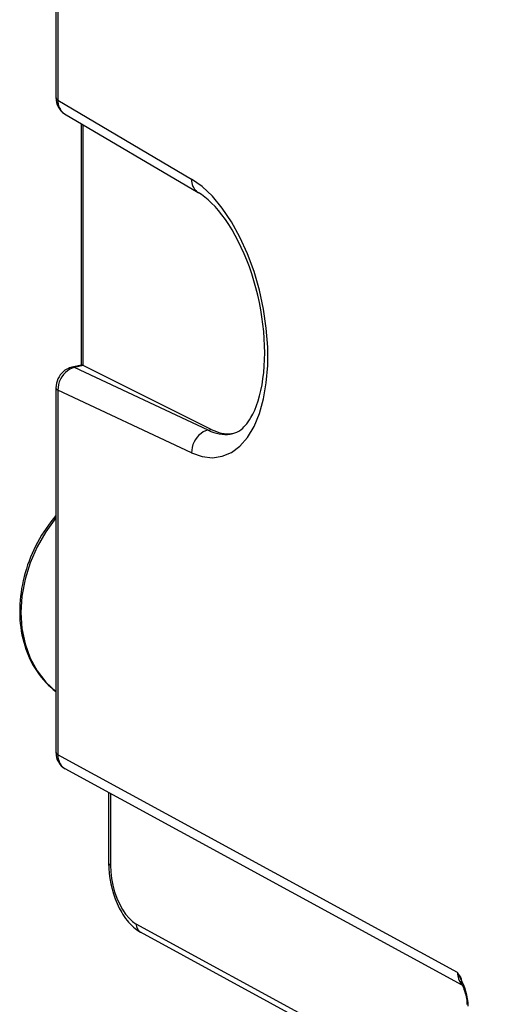
# Model space of a CAD drawing. Extents: x 0 to 420, y 0 to 297.
# Drawn here: x 345 to 357, y 229 to 253 of the extents above; entities that cross this region are included whole.
import ezdxf

# ---------------------------------------------------------------- set-up
doc = ezdxf.new("R2010")
doc.units = 0
doc.layers.get('0').update_dxf_attribs({"linetype": 'CONTINUOUS'})

msp = doc.modelspace()

# ---------------------------------------------------------------- linework, layer by layer
at = {"color": 7}
for p, q in [((345.880554, 260.463623), (345.880554, 251.327057)), ((345.928528, 260.40799), (345.928528, 251.271408)), ((345.928528, 251.271408), (349.278046, 249.294128)), ((346.097046, 250.932037), (349.443909, 248.956329)), ((346.515808, 244.632629), (346.515808, 250.68483)), ((346.559601, 244.625504), (346.559601, 250.658981)), ((346.520203, 244.638107), (346.281738, 244.584442)), ((346.559601, 244.625504), (346.341858, 244.576492)), ((349.688538, 243.005859), (346.341858, 244.576492)), ((349.77124, 243.024475), (346.559601, 244.625504)), ((345.880554, 244.066177), (345.880554, 234.929611)), ((349.278046, 242.438553), (345.928528, 244.010529)), ((345.928528, 244.010529), (345.928528, 234.873962)), ((349.688538, 243.005859), (349.77124, 243.024475)), ((355.938202, 229.419342), (345.928528, 234.873962)), ((356.057587, 229.106522), (346.10968, 234.527481)), ((347.198914, 233.933929), (347.198914, 232.162506)), ((347.246857, 233.907791), (347.246857, 232.106857)), ((356.516205, 225.937836), (347.892029, 230.637451)), ((356.935181, 225.560867), (348.000519, 230.429672))]:
    msp.add_line(p, q, dxfattribs=at)
for points in [[(345.880585, 251.327057), (345.881195, 251.320526), (345.883026, 251.314026), (345.886078, 251.307556), (345.890228, 251.301208), (345.89566, 251.294922), (345.902191, 251.288788), (345.909882, 251.282806), (345.918671, 251.277008), (345.928558, 251.271423)], [(345.928558, 251.271423), (345.930267, 251.223083), (345.936493, 251.1763), (345.947357, 251.131592), (345.962494, 251.089417), (345.981964, 251.050293), (346.005402, 251.014648), (346.032623, 250.982788), (346.063263, 250.95517), (346.097076, 250.932007)], [(349.278046, 249.294128), (349.279388, 249.246033), (349.285248, 249.199463), (349.295746, 249.154968), (349.310577, 249.113037), (349.329681, 249.074097), (349.352875, 249.038574), (349.379852, 249.006897), (349.410248, 248.97937), (349.443939, 248.956329)], [(349.278046, 242.438568), (349.540863, 242.345764), (349.797821, 242.316345), (350.044281, 242.350769), (350.275787, 242.448486), (350.488373, 242.607727), (350.678131, 242.825684), (350.841766, 243.098389), (350.976288, 243.421082), (351.079315, 243.787964), (351.149017, 244.192535), (351.184174, 244.627563), (351.184174, 245.085297), (351.149017, 245.557617), (351.079315, 246.036072), (350.976288, 246.512146), (350.841766, 246.977356), (350.678131, 247.423462), (350.488373, 247.842468), (350.275787, 248.226959), (350.044281, 248.570038), (349.797821, 248.865601), (349.540863, 249.108398), (349.278046, 249.294128)], [(350.309906, 242.920151), (350.363464, 242.93573), (350.410248, 242.955353), (350.457977, 242.981491), (350.50708, 243.015076), (350.557556, 243.057037), (350.589417, 243.087631), (350.621582, 243.121902), (350.657349, 243.164307), (350.693085, 243.211456), (350.728516, 243.263412), (350.763428, 243.32016), (350.812592, 243.410782), (350.859528, 243.511154), (350.903625, 243.620941), (350.944397, 243.739716), (350.981354, 243.866882), (351.01413, 244.002014), (351.042419, 244.144531), (351.065948, 244.293854), (351.084473, 244.449341), (351.09787, 244.610428), (351.105988, 244.776459), (351.108704, 244.946838), (351.105957, 245.12088), (351.097748, 245.297974), (351.084015, 245.477478), (351.064819, 245.658722), (351.040192, 245.841064), (351.010223, 246.023865), (350.974976, 246.206482), (350.93457, 246.38826), (350.889191, 246.568573), (350.838959, 246.74678), (350.784088, 246.922256), (350.724762, 247.094391), (350.661255, 247.262573), (350.593781, 247.426208), (350.522644, 247.584717), (350.448151, 247.737534), (350.370605, 247.884125), (350.290405, 248.023926), (350.207886, 248.156464), (350.123535, 248.281219), (350.03775, 248.397797), (349.95105, 248.505737), (349.863983, 248.604675), (349.777069, 248.694305), (349.690918, 248.774429), (349.606232, 248.844818), (349.523682, 248.905426), (349.443909, 248.956329)], [(346.281738, 244.584442), (346.251068, 244.576431), (346.221039, 244.56636), (346.192383, 244.554611), (346.149811, 244.532974), (346.106384, 244.505142), (346.066528, 244.473572), (346.024994, 244.432999), (345.988373, 244.388626), (345.956818, 244.341019), (345.930359, 244.290512), (345.90921, 244.237457), (345.893616, 244.182205), (345.883911, 244.124939), (345.880554, 244.066177)], [(346.341888, 244.576477), (346.282318, 244.558411), (346.22403, 244.531067), (346.168304, 244.495026), (346.11618, 244.451019), (346.068817, 244.399963), (346.02713, 244.342865), (345.991974, 244.280884), (345.96402, 244.215332), (345.943939, 244.147491), (345.931976, 244.078735), (345.928558, 244.010559)], [(346.341827, 244.576477), (346.33493, 244.579407), (346.328094, 244.581818), (346.321259, 244.58374), (346.314545, 244.585144), (346.307831, 244.586029), (346.301117, 244.586395), (346.294586, 244.586243), (346.288116, 244.585632), (346.281708, 244.584442)], [(345.880585, 244.066162), (345.881195, 244.059631), (345.883026, 244.053131), (345.886078, 244.046692), (345.890228, 244.040314), (345.89566, 244.034058), (345.902191, 244.027893), (345.909882, 244.021912), (345.918671, 244.016113), (345.928558, 244.010529)], [(349.688568, 243.005859), (349.628876, 242.987793), (349.570587, 242.96048), (349.514923, 242.924408), (349.462982, 242.880341), (349.415863, 242.829163), (349.37442, 242.771942), (349.339569, 242.709808), (349.312103, 242.644043), (349.292389, 242.575989), (349.280975, 242.507019), (349.278046, 242.438568)], [(349.688568, 243.005859), (349.759613, 242.974976), (349.830536, 242.949341), (349.90097, 242.929047), (349.971039, 242.914093), (350.040497, 242.90451), (350.109222, 242.90033), (350.177094, 242.90155), (350.244049, 242.908142), (350.309906, 242.920166)], [(349.771271, 243.024475), (349.835663, 242.994629), (349.899933, 242.969482), (349.963837, 242.949097), (350.027435, 242.933411), (350.090546, 242.922485), (350.153046, 242.916382), (350.214813, 242.915039), (350.275848, 242.918518), (350.336029, 242.926819)], [(345.880554, 240.869446), (345.81543, 240.791412), (345.752289, 240.711426), (345.691193, 240.629532), (345.632202, 240.545868), (345.575409, 240.460495), (345.520844, 240.37352), (345.468567, 240.285019), (345.41864, 240.195129), (345.371124, 240.103897), (345.32605, 240.011459), (345.283508, 239.917908), (345.2435, 239.823334), (345.206085, 239.727844), (345.171326, 239.631531), (345.139221, 239.534531), (345.109863, 239.43692), (345.083221, 239.338806), (345.059387, 239.240295), (345.038361, 239.14151), (345.020172, 239.042542), (345.004822, 238.943481), (344.992371, 238.844482), (344.982849, 238.745605), (344.976196, 238.646973), (344.972504, 238.548691), (344.971741, 238.450882), (344.973938, 238.353577), (344.979065, 238.25737), (344.98703, 238.162903), (344.997925, 238.069061), (345.012146, 237.973419), (345.029266, 237.879608), (345.049194, 237.787979), (345.072021, 237.697662), (345.097778, 237.608749), (345.126434, 237.521362), (345.15799, 237.435577), (345.192383, 237.351532), (345.229584, 237.269302), (345.269562, 237.188995), (345.312347, 237.110718), (345.357819, 237.034561), (345.405975, 236.960632), (345.456726, 236.889023), (345.510101, 236.819839), (345.565948, 236.753174), (345.624268, 236.689117), (345.684967, 236.627747), (345.747986, 236.569168), (345.813232, 236.513458), (345.88092, 236.460495)], [(345.880585, 240.80957), (345.62381, 240.460815), (345.406281, 240.082886), (345.232391, 239.683441), (345.10556, 239.270508), (345.028534, 238.852448), (345.002655, 238.437683), (345.028656, 238.034546), (345.105804, 237.651215), (345.232635, 237.29541), (345.406647, 236.974304), (345.624237, 236.694366), (345.881073, 236.461243)], [(345.880585, 234.929626), (345.881195, 234.923096), (345.883026, 234.916565), (345.886078, 234.910126), (345.890228, 234.903748), (345.89566, 234.897461), (345.902191, 234.891357), (345.909882, 234.885376), (345.918671, 234.879578), (345.928558, 234.873962)], [(345.928558, 234.873962), (345.930817, 234.824036), (345.937958, 234.775757), (345.949799, 234.729675), (345.966278, 234.686401), (345.987274, 234.646362), (346.01236, 234.610046), (346.041351, 234.577881), (346.073944, 234.550262), (346.109711, 234.527466)], [(347.198914, 232.162506), (347.202454, 232.0345), (347.213013, 231.90506), (347.230377, 231.775024), (347.254395, 231.64534), (347.284851, 231.516891), (347.321564, 231.39061), (347.364288, 231.26738), (347.412842, 231.148087), (347.46701, 231.033569), (347.526611, 230.924622), (347.558411, 230.872452), (347.591522, 230.82196), (347.625946, 230.773224), (347.661713, 230.726349), (347.698853, 230.681351), (347.737396, 230.638397), (347.777313, 230.597565), (347.818695, 230.558975), (347.861694, 230.522675), (347.906281, 230.488907), (347.952545, 230.45784), (348.000519, 230.429672)], [(347.198944, 232.162506), (347.199554, 232.155975), (347.201324, 232.149475), (347.204376, 232.143005), (347.208588, 232.136658), (347.213959, 232.130371), (347.220551, 232.124237), (347.228241, 232.118256), (347.23703, 232.112457), (347.246857, 232.106873)], [(347.246857, 232.106873), (347.253387, 231.943787), (347.272919, 231.777069), (347.305023, 231.610046), (347.349091, 231.446075), (347.404144, 231.288452), (347.469147, 231.140381), (347.542816, 231.004822), (347.623566, 230.884521), (347.70993, 230.78186), (347.799957, 230.698975), (347.892059, 230.637451)], [(347.892059, 230.637451), (347.893341, 230.607513), (347.897552, 230.578583), (347.904633, 230.550964), (347.91452, 230.525024), (347.927094, 230.501007), (347.942108, 230.479248), (347.959503, 230.459961), (347.979095, 230.443359), (348.000519, 230.429688)], [(356.207031, 228.581711), (356.206024, 228.62558), (356.203217, 228.669418), (356.191925, 228.760574), (356.173676, 228.852768), (356.14917, 228.944458), (356.119171, 229.034576), (356.084503, 229.122757), (356.057098, 229.184937), (356.003754, 229.294647), (355.938202, 229.419342)], [(355.938202, 229.419342), (355.965912, 229.373871), (355.991455, 229.335907), (356.003235, 229.317459), (356.018188, 229.290024), (356.028381, 229.262512), (356.031158, 229.248566), (356.032104, 229.234436), (356.030975, 229.220062), (356.027618, 229.205368), (356.024261, 229.194107), (356.02359, 229.188416), (356.026215, 229.175064), (356.038666, 229.142731), (356.053467, 229.111801), (356.068634, 229.081161), (356.088501, 229.035202), (356.100189, 229.003799), (356.120819, 228.939758), (356.138092, 228.878052), (356.152802, 228.815735), (356.161285, 228.771561), (356.167938, 228.727127), (356.173187, 228.673096), (356.175049, 228.618805)]]:
    msp.add_lwpolyline(points, dxfattribs=at)
for centre, radius, start, end in [((346.332733, 251.31662), 0.451623, 178.677339, 238.500101), ((346.513977, 244.555252), 0.083411, 57.004817, 85.715664), ((346.331543, 234.918732), 0.450379, 178.617739, 240.446459), ((356.350891, 229.404907), 0.412011, 177.995727, 222.741092)]:
    msp.add_arc(centre, radius, start, end, dxfattribs=at)

doc.saveas('drawing.dxf')
